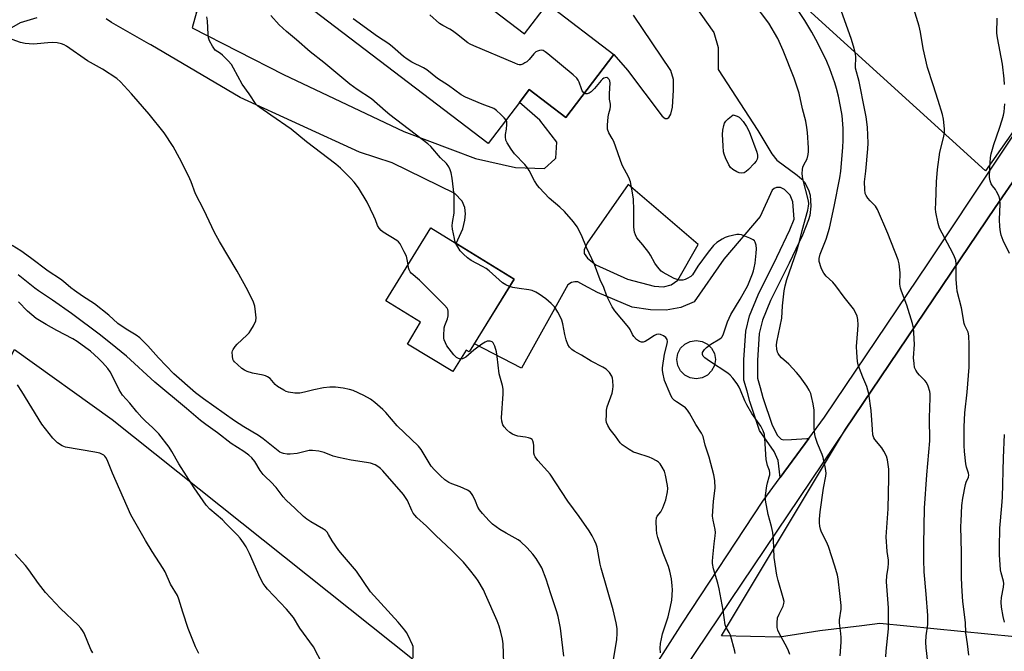
# Model space of a CAD drawing. Units: inches. Extents: x 1243771 to 1249771, y 593451 to 597452.
# Drawn here: x 1245686 to 1246039, y 596578 to 596805 of the extents above; entities that cross this region are included whole.
import ezdxf

# ---------------------------------------------------------------- set-up
doc = ezdxf.new("R2010")
doc.units = ezdxf.units.IN
doc.header["$MEASUREMENT"] = 0
for name, color, linetype in [('BLDG-Footprint', 5, 'Continuous'), ('CULTRL-Smokestack', 4, 'Continuous'), ('NTRL-Pasture Land', 2, 'Continuous'), ('TRANS-Driveway', 251, 'Continuous'), ('Undefined', 1, 'Continuous')]:
    doc.layers.add(name, color=color, linetype=linetype)

msp = doc.modelspace()

# ---------------------------------------------------------------- linework, layer by layer
at = {"layer": 'BLDG-Footprint'}
for points, elevation in [([(1245725.07, 596918.97), (1245734.85, 596911.76), (1245729.62, 596904.66), (1245866.73, 596800.14), (1245874.94, 596810.91), (1245898.78, 596792.74), (1245881.55, 596770.14), (1245868.42, 596780.14), (1245864.86, 596775.47), (1245853.7, 596760.82), (1245749.39, 596840.33), (1245745.7, 596835.49), (1245761.09, 596823.76), (1245749.01, 596807.91), (1245715.96, 596833.11), (1245728.42, 596849.46), (1245733.03, 596845.94), (1245738.18, 596852.7), (1245694.32, 596886.13), (1245694.36, 596886.18), (1245716.22, 596914.87), (1245719.96, 596912.02)], 604.94), ([(1245862.94, 596712.13), (1245846.89, 596685.94), (1245845.77, 596686.63), (1245840.95, 596678.87), (1245824.69, 596688.7), (1245829.41, 596696.65), (1245816.99, 596704.26), (1245833.05, 596730.45)], 600.12)]:
    msp.add_lwpolyline(points, close=True, dxfattribs=dict(at, elevation=elevation))
at = {"layer": 'CULTRL-Smokestack'}
msp.add_lwpolyline([(1245930.4, 596676.65), (1245928.27, 596676.31), (1245926.14, 596676.65), (1245924.22, 596677.63), (1245922.7, 596679.15), (1245921.72, 596681.07), (1245921.38, 596683.2), (1245921.72, 596685.33), (1245922.7, 596687.25), (1245924.22, 596688.77), (1245926.14, 596689.75), (1245928.27, 596690.09), (1245930.4, 596689.75), (1245932.32, 596688.77), (1245933.84, 596687.25), (1245934.82, 596685.33), (1245935.16, 596683.2), (1245934.82, 596681.07), (1245933.84, 596679.15), (1245932.32, 596677.63)], close=True, dxfattribs=at)
at = {"layer": 'NTRL-Pasture Land'}
for points in [[(1246060.41, 596791.31, 0), (1246032.05, 596751.01, 0), (1245944.74, 596830.46, 0), (1245895.8, 596875.63, 0), (1245891.09, 596881.71, 0), (1245889.37, 596883.36, 0), (1245888.43, 596884.27, 0), (1245933.13, 596940.91, 0), (1245926.33, 596946.79, 0), (1245881.95, 596890.52, 0), (1245876.3, 596895.98, 0), (1245768.23, 596989.07, 0), (1245814.12, 597050.54, 0), (1245829.87, 597049.78, 0), (1245883.06, 597114.44, 0), (1245883.9, 597114.5, 0), (1245972.82, 597218.3, 0), (1246158.75, 597431.91, 0)], [(1246062.01, 596581.71, 0), (1245994.21, 596588.46, 0), (1245987.66, 596587.64, 0), (1245972.67, 596585.77, 0), (1245958.15, 596583.56, 0), (1245937.42, 596583.99, 0), (1245981.9, 596658.16, 0), (1246035.53, 596737.78, 0), (1246079.24, 596801.3, 0)], [(1245622.88, 596570.25, 0), (1245683.75, 596686.77, 0), (1245718.81, 596661.72, 0), (1245850.7, 596556.5, 0)]]:
    msp.add_polyline3d(points, dxfattribs=at)
at = {"layer": 'TRANS-Driveway'}
for points in [[(1245917.2, 596825.37, 0), (1245934.59, 596800.69, 0), (1245936.23, 596795.27, 0), (1245936.19, 596789.02, 0), (1245936.19, 596787.41, 0), (1245950.45, 596765.48, 0), (1245955.37, 596757.03, 0), (1245957.23, 596754.81, 0), (1245964.51, 596749.42, 0), (1245966.2, 596748.01, 0), (1245967.13, 596746.86, 0), (1245968.58, 596744.14, 0), (1245969.19, 596742.19, 0), (1245969.42, 596738.27, 0), (1245969.02, 596734.99, 0), (1245968.58, 596733.35, 0), (1245966.42, 596727.84, 0), (1245961.63, 596717.78, 0), (1245954.95, 596704.45, 0), (1245952.1, 596697.4, 0), (1245950.94, 596692.61, 0), (1245950.3, 596682.89, 0), (1245950.28, 596676.5, 0), (1245951.29, 596673.12, 0), (1245952.19, 596669.59, 0), (1245955.55, 596659.7, 0), (1245957.5, 596655.92, 0), (1245958.83, 596654.61, 0), (1245959.65, 596654.37, 0), (1245962.53, 596654.49, 0), (1245968.04, 596654.85, 0), (1245968.68, 596654.82, 0), (1245958.47, 596640.85, 0), (1245957.71, 596647, 0), (1245956.26, 596650.24, 0), (1245951.02, 596657.78, 0), (1245947.48, 596668.19, 0), (1245946.56, 596671.82, 0), (1245945.38, 596675.79, 0), (1245945.4, 596683.06, 0), (1245946.07, 596693.35, 0), (1245947.42, 596698.9, 0), (1245950.48, 596706.48, 0), (1245957.22, 596719.94, 0), (1245961.92, 596729.79, 0), (1245963.41, 596733.6, 0), (1245963.02, 596739.83, 0), (1245962.01, 596742.25, 0), (1245959.95, 596744.32, 0), (1245958.51, 596744.98, 0), (1245957.14, 596745.04, 0), (1245956.24, 596744.68, 0), (1245955.52, 596744.02, 0), (1245951.2, 596734.61, 0), (1245938.26, 596719.23, 0), (1245927.54, 596703.9, 0), (1245922.82, 596701.94, 0), (1245917.51, 596700.9, 0), (1245911.87, 596701.02, 0), (1245905.3, 596702.06, 0), (1245892.85, 596707.24, 0), (1245888.01, 596709.9, 0), (1245885.82, 596711.16, 0), (1245884.78, 596711.16, 0), (1245883.51, 596710.93, 0), (1245882.25, 596710.01, 0), (1245865.59, 596680.16, 0), (1245848.7, 596688.89, 0), (1245862.94, 596712.13, 0), (1245842.2, 596724.84, 0), (1245844.56, 596730.18, 0), (1245845.31, 596733.23, 0), (1245845.54, 596735.54, 0), (1245845.31, 596737.79, 0), (1245844.33, 596740.03, 0), (1245841.68, 596742.8, 0), (1245819.16, 596753.85, 0), (1245807.52, 596757.71, 0), (1245764.63, 596777.33, 0), (1245732.61, 596796.17, 0), (1245731.87, 596796.56, 0), (1245718.58, 596804.2, 0), (1245716.62, 596805.58, 0)], [(1245691.77, 596805.91, 0), (1245685.7, 596804.11, 0), (1245673.24, 596796.97, 0)], [(1245749.01, 596807.91, 0), (1245747.47, 596802.27, 0), (1245780.27, 596785.6, 0), (1245823.44, 596765.11, 0), (1245840.81, 596758.55, 0), (1245849.07, 596755.42, 0), (1245863.49, 596752.16, 0), (1245873.88, 596751.8, 0), (1245877.58, 596755.2, 0), (1245877.94, 596755.53, 0), (1245878.27, 596761.3, 0), (1245872.25, 596769.13, 0), (1245864.86, 596775.47, 0), (1245868.42, 596780.14, 0), (1245881.55, 596770.14, 0), (1245898.78, 596792.74, 0), (1245903.63, 596787.17, 0), (1245916.06, 596770.66, 0), (1245917.19, 596769.73, 0), (1245917.88, 596769.72, 0), (1245918.46, 596770.17, 0), (1245919.16, 596771.31, 0), (1245919.77, 596773.83, 0), (1245920.18, 596779.9, 0), (1245920.11, 596783.8, 0), (1245919.24, 596787.02, 0), (1245905.85, 596806.88, 0)], [(1246079.24, 596801.3, 0), (1246035.53, 596737.78, 0), (1245981.9, 596658.16, 0), (1245919.8, 596565.9, 0), (1245916.21, 596564.06, 0), (1245905.8, 596556.52, 0), (1245901.21, 596552.29, 0), (1245897.02, 596547.28, 0), (1245923.4, 596588.51, 0), (1245952.25, 596632.32, 0), (1245958.47, 596640.85, 0), (1245968.68, 596654.82, 0), (1245974.31, 596662.54, 0), (1246011.67, 596717.89, 0), (1246060.41, 596791.31, 0)]]:
    msp.add_polyline3d(points, dxfattribs=at)
msp.add_polyline3d([(1245929.04, 596724.53, 0), (1245903.86, 596746.12, 0), (1245889.16, 596724.99, 0), (1245888.12, 596722.57, 0), (1245888.12, 596721.31, 0), (1245889.28, 596719.58, 0), (1245892.27, 596717.27, 0), (1245903.68, 596712.08, 0), (1245913.25, 596709.55, 0), (1245916.59, 596709.32, 0), (1245919.36, 596710.01, 0), (1245921.66, 596711.74, 0)], close=True, dxfattribs=at)
at = {"layer": 'Undefined'}
for points, elevation in [([(1246026.05, 596577.03), (1246025.61, 596581.08), (1246025.04, 596585.13), (1246024.88, 596588.75), (1246023.99, 596596.32), (1246023.61, 596601.96), (1246023.48, 596605.19), (1246023.44, 596613.89), (1246023.27, 596623.3), (1246023.32, 596625.23), (1246023.65, 596630.84), (1246023.9, 596633.48), (1246024.85, 596638.4), (1246025.11, 596639.23), (1246025.93, 596641.03), (1246026.05, 596641.66), (1246025.97, 596642.39), (1246025.25, 596644.62), (1246025.02, 596645.79), (1246024.5, 596650.24), (1246024.43, 596652.3), (1246024.48, 596659.02), (1246024.67, 596664.05), (1246025.47, 596671.55), (1246026.22, 596680.48), (1246026.24, 596688.79), (1246026.13, 596691.6), (1246026.02, 596692.43), (1246025.82, 596693.09), (1246024.72, 596695.4), (1246024.42, 596696.21), (1246023.48, 596701.77), (1246021.9, 596707.75), (1246021.75, 596709.16), (1246021.59, 596712.01), (1246021.61, 596717.43), (1246021.4, 596718.91), (1246020.98, 596720.12), (1246020.36, 596721.43), (1246017.44, 596726.75), (1246015.63, 596730.4), (1246015.11, 596732.08), (1246014.32, 596736.18), (1246014.19, 596737.36), (1246014.21, 596739.46), (1246014.48, 596747.04), (1246014.81, 596751.43), (1246015.66, 596757.63), (1246017.06, 596762.87), (1246017.38, 596764.58), (1246017.35, 596766.02), (1246016.98, 596769.49), (1246016.64, 596771.21), (1246015.12, 596776.27), (1246013.35, 596781.9), (1246011.28, 596788.02), (1246009.76, 596794.92), (1246008.73, 596800.75), (1246008.24, 596802.97), (1246004, 596817.05)], 614), ([(1245996.27, 596576.49), (1245996.39, 596578.54), (1245997.25, 596586.53), (1245997.34, 596588.55), (1245997.24, 596594.05), (1245996.52, 596603.35), (1245996.66, 596605.69), (1245997.22, 596608.44), (1245997.33, 596610.08), (1245997.27, 596611.18), (1245996.81, 596614.33), (1245996.48, 596619.53), (1245997.11, 596629.62), (1245997.46, 596640.71), (1245997.41, 596643.86), (1245996.89, 596647.21), (1245996.51, 596648.55), (1245995.63, 596650.29), (1245994.85, 596651.48), (1245992.4, 596654.46), (1245992.02, 596655.15), (1245991.71, 596656.13), (1245991.49, 596658.12), (1245991.09, 596664.87), (1245990.26, 596670.88), (1245989.47, 596673.52), (1245988.02, 596676.89), (1245986.9, 596679.95), (1245986.45, 596681.35), (1245986.2, 596682.51), (1245985.91, 596685.79), (1245985.82, 596687.87), (1245986.3, 596693.94), (1245986.36, 596695.66), (1245986.25, 596697.62), (1245985.99, 596698.74), (1245985.42, 596700.11), (1245984.67, 596701.39), (1245981.4, 596705.58), (1245978.37, 596709.65), (1245977.27, 596710.96), (1245974.96, 596713.2), (1245974.13, 596714.18), (1245973.59, 596715.12), (1245973.11, 596716.2), (1245972.47, 596718.42), (1245972.41, 596719.52), (1245972.72, 596721.1), (1245974.88, 596726.4), (1245976.12, 596730.43), (1245977.84, 596738.14), (1245979.84, 596748.41), (1245980.19, 596750.88), (1245980.96, 596759.36), (1245981.08, 596762.01), (1245981.03, 596766.12), (1245980.62, 596770.79), (1245980.09, 596774.1), (1245979.34, 596777.75), (1245978.6, 596780.59), (1245978.01, 596782.55), (1245976.26, 596787.59), (1245975.17, 596790.22), (1245971.88, 596796.85), (1245969.73, 596800.79), (1245967.22, 596804.99), (1245962.4, 596812.44)], 610), ([(1245979.89, 596576.84), (1245980.27, 596581.7), (1245980.32, 596583.44), (1245980.22, 596584.87), (1245979.74, 596588.65), (1245979.7, 596589.81), (1245980.26, 596593.61), (1245980.33, 596594.9), (1245979.79, 596599.15), (1245979.25, 596604.53), (1245978.98, 596605.81), (1245978.06, 596608.97), (1245975.78, 596616.1), (1245975.1, 596617.72), (1245973.2, 596621.19), (1245972.84, 596622.29), (1245972.61, 596623.44), (1245972.53, 596624.55), (1245972.55, 596625.92), (1245972.78, 596628.55), (1245973.98, 596637.09), (1245974.83, 596641.33), (1245974.88, 596642.37), (1245974.65, 596644.09), (1245973.8, 596648.07), (1245973.43, 596649.15), (1245971.81, 596653.1), (1245971.09, 596655.23), (1245970.82, 596656.31), (1245970.66, 596658.54), (1245970.56, 596665.02), (1245970.23, 596667.35), (1245969.71, 596669.95), (1245969.39, 596671.07), (1245968.85, 596672.23), (1245967.98, 596673.63), (1245965.62, 596676.98), (1245964.32, 596678.58), (1245961.5, 596681.6), (1245958.91, 596683.83), (1245958.13, 596684.63), (1245957.66, 596685.34), (1245957.42, 596685.84), (1245957.21, 596686.93), (1245957.15, 596688.34), (1245957.25, 596689.48), (1245959.01, 596698.06), (1245959.24, 596702.55), (1245959.89, 596707.88), (1245960.18, 596709.64), (1245960.87, 596711.91), (1245964.38, 596722.19), (1245965.48, 596726.07), (1245966.3, 596729.52), (1245968.36, 596736.84), (1245968.62, 596738.27), (1245968.67, 596739.14), (1245968.54, 596740.24), (1245966.58, 596748.09), (1245966.42, 596748.96), (1245966.35, 596750.06), (1245966.39, 596751.43), (1245966.53, 596752.23), (1245966.94, 596753.15), (1245968.15, 596755.25), (1245968.51, 596756.86), (1245968.6, 596757.97), (1245968.59, 596759.27), (1245968.25, 596764.79), (1245968.01, 596766.54), (1245967.57, 596768.85), (1245966.47, 596773.18), (1245965.27, 596778.84), (1245963.42, 596784.22), (1245959.52, 596794.18), (1245957.54, 596798.54), (1245954.35, 596803.97), (1245948.79, 596811.42)], 608), ([(1245824.95, 596717.24), (1245824.63, 596719.19), (1245824.32, 596720.31), (1245823.58, 596721.92), (1245822.05, 596724.78), (1245821.53, 596725.47), (1245820.89, 596726), (1245815.95, 596728.94), (1245815.3, 596729.49), (1245814.55, 596730.35), (1245813.98, 596731.29), (1245813.28, 596733.36), (1245812.7, 596734.7), (1245810.29, 596739.68), (1245807.14, 596744.89), (1245805.55, 596746.89), (1245804.23, 596748.39), (1245800.73, 596751.88), (1245799.05, 596753.33), (1245788.46, 596761.42), (1245782.94, 596765.88), (1245775.71, 596771.02), (1245771.74, 596773.66), (1245771.05, 596774.22), (1245770.47, 596774.84), (1245767.87, 596778.62), (1245765.35, 596782.09), (1245762.31, 596787.89), (1245761.56, 596789.15), (1245760.39, 596790.48), (1245758.29, 596792.55), (1245757.61, 596793.11), (1245755.74, 596794.33), (1245755.21, 596794.96), (1245754.75, 596795.68), (1245753.67, 596797.69), (1245753.31, 596798.76), (1245753.17, 596799.9), (1245752.94, 596804.88), (1245752.68, 596806.26)], 600), ([(1245842.08, 596724.91), (1245841.75, 596725.82), (1245841.55, 596726.66), (1245840.91, 596730.08), (1245840.78, 596731.22), (1245840.86, 596732.47), (1245841.43, 596735.74), (1245841.5, 596739.86), (1245841.42, 596742.21), (1245840.72, 596748.3), (1245840.39, 596750.29), (1245840.08, 596751.38), (1245839.54, 596752.41), (1245838.68, 596753.58), (1245836.53, 596755.66), (1245833.08, 596759.66), (1245832.01, 596760.71), (1245818.34, 596771.07), (1245816.77, 596772.37), (1245811.77, 596776.85), (1245806.65, 596780.2), (1245804, 596782.12), (1245798.23, 596786.82), (1245794.69, 596789.84), (1245789.85, 596793.67), (1245784.9, 596797.98), (1245781.3, 596800.96), (1245778.71, 596803.45), (1245775.74, 596806.71)], 602), ([(1245860.1, 596769.22), (1245859.45, 596770.01), (1245858.15, 596771.24), (1245856.6, 596772.64), (1245855.65, 596773.32), (1245851.46, 596774.86), (1245845.52, 596777.42), (1245843.96, 596778.23), (1245839.43, 596781.63), (1245835.48, 596784.16), (1245831.67, 596787.21), (1245830.42, 596787.92), (1245826.29, 596789.99), (1245824.58, 596791.06), (1245823.33, 596792), (1245819.35, 596795.51), (1245817.98, 596796.61), (1245813.94, 596799.21), (1245805.22, 596805.5)], 604), ([(1245888.22, 596778.88), (1245887.74, 596779.26), (1245887.44, 596779.66), (1245887.13, 596780.41), (1245886.35, 596782.8), (1245885.99, 596783.52), (1245885.48, 596784.2), (1245884.16, 596785.4), (1245875.06, 596793), (1245874.12, 596793.73), (1245873.38, 596794.15), (1245872.87, 596794.27), (1245872.08, 596794.2), (1245871.3, 596793.97), (1245870.81, 596793.73), (1245869.99, 596792.98), (1245868.33, 596790.98), (1245867.53, 596790.17), (1245866.84, 596789.7), (1245866.11, 596789.33), (1245865.36, 596789.09), (1245864.83, 596789.08), (1245864.28, 596789.2), (1245863.18, 596789.61), (1245848.56, 596795.84), (1245847.2, 596796.46), (1245846.31, 596796.98), (1245842.27, 596800.21), (1245840.9, 596801.21), (1245839.94, 596801.81), (1245837.42, 596803.14), (1245836.25, 596803.9), (1245832.73, 596806.94)], 606), ([(1246011.34, 596574.5), (1246010.81, 596579.74), (1246010.69, 596581.77), (1246010.81, 596584.02), (1246011.35, 596588.09), (1246011.35, 596591.3), (1246010.79, 596599.01), (1246010.1, 596607.04), (1246009.97, 596611.32), (1246009.92, 596616.84), (1246010.22, 596629.79), (1246011.05, 596641.8), (1246012.09, 596654), (1246012.04, 596662.31), (1246012.26, 596669.46), (1246012.22, 596670.92), (1246012.09, 596671.78), (1246011.48, 596673.68), (1246010.86, 596674.95), (1246010.32, 596675.64), (1246008.46, 596677.55), (1246007.69, 596678.44), (1246007.08, 596679.39), (1246006.66, 596680.41), (1246006.44, 596681.79), (1246006.31, 596683.77), (1246006.56, 596688.65), (1246006.4, 596692.86), (1246006.24, 596694.59), (1246005.84, 596696.18), (1246003.84, 596702.68), (1246001.89, 596707.79), (1246001.56, 596708.86), (1246001.41, 596710.22), (1246001.42, 596714.31), (1246001.06, 596717.55), (1246000.72, 596718.99), (1245997.03, 596728.42), (1245993.32, 596737.09), (1245992.57, 596738.3), (1245990.67, 596740.18), (1245989.92, 596741.1), (1245989.27, 596742.08), (1245988.95, 596742.87), (1245988.76, 596744.32), (1245988.71, 596746.99), (1245989.16, 596750.86), (1245989.91, 596758.9), (1245990.03, 596760.93), (1245989.71, 596766.64), (1245989.28, 596770.32), (1245988.85, 596772.8), (1245986.72, 596783.01), (1245985.46, 596787.83), (1245985.4, 596788.8), (1245985.62, 596791.21), (1245985.54, 596792.06), (1245985.27, 596793.47), (1245984.74, 596795.71), (1245983.91, 596798.52), (1245980.42, 596808.15)], 612), ([(1246038.96, 596781.97), (1246038.82, 596784.02), (1246038.23, 596789.24), (1246036.39, 596798.72), (1246036.17, 596800.42), (1246036.26, 596805.83)], 616), ([(1245880.84, 596576.66), (1245880.03, 596582.73), (1245879.59, 596586.79), (1245878.8, 596590.98), (1245878.33, 596592.68), (1245876.17, 596599.1), (1245874.48, 596604.4), (1245872.88, 596608.37), (1245872.25, 596609.64), (1245870.84, 596611.78), (1245869.66, 596613.38), (1245867.61, 596615.55), (1245865.27, 596617.85), (1245864.4, 596618.48), (1245860.06, 596620.86), (1245857.85, 596622.24), (1245855.27, 596624.15), (1245853.98, 596625.32), (1245851.63, 596627.88), (1245850.53, 596629.21), (1245849.99, 596630.2), (1245849.1, 596632.31), (1245848.12, 596634.37), (1245847.7, 596635.09), (1245847.15, 596635.69), (1245846.22, 596636.27), (1245843.63, 596637.47), (1245840.58, 596638.61), (1245839.52, 596639.1), (1245838.06, 596640.05), (1245836.52, 596641.4), (1245834.36, 596643.67), (1245833.26, 596644.97), (1245832.46, 596646.18), (1245829.65, 596650.92), (1245828.72, 596652.17), (1245821.01, 596659.38), (1245816.91, 596664.21), (1245815.91, 596665.3), (1245813.04, 596667.78), (1245811.42, 596669.02), (1245809.05, 596670.27), (1245805.26, 596672.04), (1245803.86, 596672.43), (1245801.58, 596672.94), (1245798.94, 596673.28), (1245796.87, 596673.34), (1245794.58, 596673.01), (1245791.14, 596672.39), (1245787.79, 596671.48), (1245786.12, 596671.13), (1245784.35, 596671.15), (1245781.99, 596671.5), (1245781.16, 596671.79), (1245780.36, 596672.17), (1245778.08, 596673.53), (1245777.3, 596674.21), (1245775.41, 596676.37), (1245774.51, 596677.02), (1245773.77, 596677.4), (1245772.98, 596677.66), (1245769.08, 596678.27), (1245767.14, 596678.92), (1245766.2, 596679.41), (1245765.3, 596680.04), (1245763.73, 596681.4), (1245762.69, 596682.43), (1245762.34, 596682.87), (1245762.1, 596683.36), (1245761.88, 596684.44), (1245761.86, 596685.83), (1245761.96, 596686.36), (1245762.19, 596686.88), (1245762.84, 596687.85), (1245763.62, 596688.76), (1245767.09, 596691.95), (1245767.89, 596692.8), (1245768.54, 596693.76), (1245769.41, 596695.29), (1245770.26, 596697.11), (1245770.39, 596698.24), (1245770.21, 596700.31), (1245769.92, 596702.38), (1245769.49, 596703.78), (1245767.44, 596708.04), (1245763.65, 596714.96), (1245757.32, 596725.58), (1245755.46, 596728.89), (1245751.62, 596737), (1245748.72, 596742.73), (1245747.08, 596747.06), (1245746.14, 596749.22), (1245742.98, 596755.58), (1245740.64, 596759.73), (1245737.39, 596764.62), (1245732.06, 596771.33), (1245725.73, 596778.67), (1245721.71, 596782.91), (1245720.41, 596784.07), (1245715.3, 596787.53), (1245709.97, 596790.5), (1245702.35, 596795.78), (1245701.6, 596796.21), (1245700.62, 596796.61), (1245699.01, 596796.95), (1245697.37, 596797.05), (1245695.71, 596796.96), (1245691.89, 596796.53), (1245690.44, 596796.5), (1245687.58, 596796.66), (1245685.86, 596797), (1245681.54, 596798.66)], 598), ([(1245961.84, 596577.26), (1245961.44, 596578.62), (1245960.96, 596579.65), (1245958.09, 596584.99), (1245957.63, 596586.05), (1245957.39, 596586.99), (1245957.31, 596588.69), (1245957.52, 596590.43), (1245958.03, 596591.74), (1245959.53, 596594.64), (1245959.79, 596595.6), (1245959.82, 596596.36), (1245959.54, 596597.67), (1245957.68, 596603.85), (1245957.2, 596605.85), (1245956.31, 596612.12), (1245956.01, 596618.54), (1245955.8, 596621.08), (1245955.33, 596623.28), (1245954.08, 596627.61), (1245953.15, 596632.67), (1245953.16, 596634.38), (1245953.58, 596637.81), (1245953.82, 596638.93), (1245954.52, 596641.06), (1245954.67, 596641.83), (1245954.72, 596642.59), (1245954.55, 596643.35), (1245953.82, 596645.16), (1245953.36, 596647.3), (1245952.96, 596654.86), (1245952.78, 596656.29), (1245952.31, 596657.67), (1245951.53, 596659.26), (1245948.24, 596663.89), (1245946.48, 596666.94), (1245945.77, 596668.38), (1245944.24, 596672.18), (1245943.74, 596673.24), (1245942.95, 596674.44), (1245941.41, 596676.53), (1245940.5, 596677.62), (1245939.63, 596678.37), (1245933.06, 596682.69), (1245931.39, 596683.87), (1245930.82, 596684.44), (1245930.56, 596685.06), (1245930.58, 596685.7), (1245930.75, 596686.14), (1245931.22, 596686.77), (1245932.01, 596687.55), (1245933.51, 596688.74), (1245936.82, 596690.66), (1245937.23, 596690.99), (1245937.57, 596691.4), (1245938.06, 596692.41), (1245939.57, 596696.79), (1245940.66, 596699.42), (1245944.04, 596704.91), (1245946.76, 596709.76), (1245948.48, 596714.02), (1245948.84, 596715.1), (1245949.11, 596716.19), (1245949.41, 596717.87), (1245949.86, 596721.44), (1245949.92, 596722.92), (1245949.8, 596724.34), (1245949.48, 596725.38), (1245949.18, 596725.8), (1245948.79, 596726.16), (1245947.53, 596726.8), (1245944.56, 596727.94), (1245943.74, 596728.11), (1245942.89, 596728.08), (1245939.75, 596727.42), (1245938.67, 596727.02), (1245937.67, 596726.47), (1245935.74, 596725.2), (1245934.55, 596724.16), (1245932.58, 596721.8), (1245928.86, 596716.77), (1245926.92, 596713.63), (1245926.32, 596713.05), (1245925.09, 596712.3), (1245924.3, 596711.95), (1245923.46, 596711.76), (1245922.28, 596711.74), (1245921.43, 596711.9), (1245920.36, 596712.35), (1245917.47, 596713.86), (1245916.45, 596714.45), (1245915.77, 596714.97), (1245914.45, 596716.47), (1245913.42, 596717.86), (1245911.88, 596720.71), (1245911.26, 596721.68), (1245909.17, 596724.4), (1245907.01, 596726.96), (1245906.51, 596727.94), (1245906.15, 596728.99), (1245906, 596729.78), (1245905.92, 596730.85), (1245905.96, 596736.92), (1245905.79, 596740.76), (1245905.48, 596743.05), (1245904.71, 596746.99), (1245904.08, 596748.59), (1245901.68, 596752.97), (1245898.72, 596761.54), (1245898.2, 596762.59), (1245896.97, 596764.63), (1245896.47, 596765.92), (1245896.44, 596767.37), (1245896.77, 596770.35), (1245896.96, 596771.53), (1245897.43, 596773.22), (1245897.55, 596774.05), (1245897.49, 596774.88), (1245897.15, 596776.74), (1245897.17, 596778.71), (1245897.38, 596782.46), (1245897.27, 596783.28), (1245897.06, 596783.76), (1245896.58, 596784.3), (1245896.2, 596784.45), (1245895.61, 596784.4), (1245895.15, 596784.21), (1245894.71, 596783.92), (1245894.14, 596783.39), (1245891.85, 596780.55), (1245891.26, 596779.88), (1245890.61, 596779.31), (1245889.92, 596778.88), (1245889.21, 596778.63), (1245888.75, 596778.65), (1245888.22, 596778.88)], 606), ([(1246040.71, 596721.27), (1246038.46, 596725.94), (1246037.76, 596727.92), (1246037.47, 596729.08), (1246037.26, 596730.85), (1246037.08, 596733.54), (1246037.36, 596738.95), (1246037.27, 596740.71), (1246036.93, 596741.78), (1246036.07, 596743.59), (1246035.62, 596744.31), (1246034.57, 596745.61), (1246034.13, 596746.32), (1246033.75, 596747.39), (1246033.57, 596748.52), (1246033.62, 596751.96), (1246033.91, 596755.71), (1246034.14, 596757.13), (1246035.04, 596760.46), (1246037.05, 596766.3), (1246038.01, 596769.32), (1246038.49, 596770.97), (1246038.73, 596772.11), (1246039.04, 596775.06)], 616), ([(1245942.25, 596577.65), (1245942.17, 596578.49), (1245940.65, 596584.2), (1245940.18, 596585.21), (1245939.08, 596587.01), (1245938.7, 596588.01), (1245937.95, 596593.19), (1245936.52, 596600.91), (1245936.03, 596602.9), (1245934.46, 596608.05), (1245934.12, 596609.95), (1245934.1, 596610.78), (1245934.21, 596612.26), (1245934.73, 596616.99), (1245935.14, 596619.92), (1245935.22, 596621.08), (1245935.13, 596622.23), (1245934.35, 596625.59), (1245934.17, 596627.01), (1245934.51, 596632.34), (1245935.05, 596637.07), (1245934.92, 596639.84), (1245934.59, 596641.81), (1245932.95, 596648.2), (1245931.56, 596652.52), (1245930.74, 596655.54), (1245930.24, 596656.79), (1245928.15, 596659.91), (1245925.95, 596663.91), (1245925.15, 596665.04), (1245924.41, 596665.83), (1245923.59, 596666.53), (1245921.17, 596667.98), (1245920.49, 596668.47), (1245919.71, 596669.35), (1245918.95, 596670.86), (1245916.97, 596675.74), (1245916.27, 596678.53), (1245916.15, 596679.38), (1245916.15, 596680.24), (1245916.96, 596685.16), (1245917.9, 596688.88), (1245917.96, 596689.66), (1245917.83, 596690.41), (1245917.41, 596691.07), (1245916.52, 596691.76), (1245915.5, 596692.23), (1245914.74, 596692.3), (1245914, 596692.16), (1245913.28, 596691.85), (1245910.98, 596690.25), (1245909.99, 596689.71), (1245909.21, 596689.48), (1245908.71, 596689.43), (1245907.99, 596689.64), (1245906.89, 596690.47), (1245905.91, 596691.49), (1245905.46, 596692.2), (1245904.62, 596693.97), (1245904.16, 596694.68), (1245899.09, 596700.72), (1245898.18, 596702.18), (1245896.29, 596706.03), (1245895.14, 596709.03), (1245893.88, 596711.82), (1245891.79, 596717.31), (1245888.96, 596723.5), (1245887.16, 596727.88), (1245885.62, 596730.83), (1245884.22, 596732.66), (1245881.06, 596736.41), (1245879.38, 596737.95), (1245875.56, 596741.18), (1245872.04, 596744.85), (1245871.36, 596745.75), (1245870.31, 596747.4), (1245868.4, 596751.07), (1245867.77, 596752.07), (1245866.84, 596753.19), (1245863.09, 596757.13), (1245861.9, 596758.78), (1245860.48, 596760.98), (1245860.04, 596762.02), (1245859.89, 596763.15), (1245859.92, 596764), (1245860.25, 596765.95), (1245860.41, 596767.6), (1245860.34, 596768.65), (1245860.1, 596769.22)], 604), ([(1245859.32, 596574.18), (1245859.02, 596581.18), (1245858.79, 596582.87), (1245858.26, 596585.34), (1245857.57, 596587.48), (1245856.87, 596589.35), (1245852.76, 596598.91), (1245851.97, 596600.49), (1245850.06, 596603.78), (1245849.28, 596604.99), (1245847, 596607.87), (1245844.78, 596610.47), (1245840.67, 596614.66), (1245834.92, 596620.06), (1245831.55, 596623.37), (1245828.09, 596626.53), (1245827.29, 596627.37), (1245826.81, 596628.05), (1245826.28, 596629.02), (1245824.72, 596632.64), (1245823.31, 596634.78), (1245815.82, 596643.27), (1245814.99, 596644.08), (1245814.08, 596644.81), (1245813.08, 596645.4), (1245811.39, 596645.97), (1245809.95, 596646.28), (1245804.46, 596647.12), (1245799.94, 596648), (1245798.05, 596648.56), (1245794.86, 596649.85), (1245792.9, 596650.26), (1245790.62, 596650.53), (1245789.48, 596650.51), (1245785.18, 596649.49), (1245782.68, 596649.18), (1245781.57, 596649.24), (1245780.2, 596649.44), (1245779.46, 596649.67), (1245778.86, 596649.99), (1245772.99, 596654.8), (1245771.3, 596655.89), (1245766.03, 596659), (1245762.62, 596661.2), (1245751.54, 596669.07), (1245748.68, 596671.21), (1245740.87, 596678.11), (1245735.42, 596683.81), (1245731.61, 596688.08), (1245728.64, 596690.95), (1245727.32, 596691.97), (1245723.77, 596694.18), (1245720.81, 596696.21), (1245717.58, 596699.17), (1245712.42, 596703.19), (1245708.09, 596705.98), (1245705.27, 596707.95), (1245703.9, 596708.98), (1245701.36, 596711.22), (1245700.23, 596712.11), (1245695.79, 596714.89), (1245689.42, 596719.79), (1245686, 596722.2), (1245682.84, 596724.12)], 596), ([(1245861.29, 596709.44), (1245860.05, 596710), (1245858.85, 596710.76), (1245854, 596715.05), (1245852.9, 596715.94), (1245851.66, 596716.68), (1245847.59, 596718.81), (1245846.22, 596719.68), (1245844.79, 596721.01), (1245843.67, 596722.25), (1245842.72, 596723.7), (1245842.08, 596724.91)], 602), ([(1245843.75, 596683.39), (1245843.04, 596683.58), (1245842.32, 596683.96), (1245841.89, 596684.3), (1245841.31, 596684.93), (1245838.89, 596688.17), (1245838.32, 596689.2), (1245837.89, 596690.27), (1245837.77, 596690.83), (1245837.72, 596691.69), (1245837.91, 596694.58), (1245838.09, 596695.42), (1245839.05, 596697.78), (1245839.33, 596698.86), (1245839.36, 596699.73), (1245839.28, 596700.58), (1245839.15, 596701.13), (1245838.92, 596701.63), (1245838, 596702.74), (1245828.97, 596711.73), (1245826.08, 596714.25), (1245825.72, 596714.68), (1245825.34, 596715.4), (1245825.13, 596716.16), (1245824.95, 596717.24)], 600), ([(1245826.76, 596576.08), (1245826.8, 596579.38), (1245826.7, 596580.2), (1245826.54, 596580.74), (1245824.94, 596584.14), (1245824.38, 596585.16), (1245823.74, 596586.09), (1245821.33, 596588.94), (1245811.4, 596599.79), (1245806.38, 596607.25), (1245801.34, 596613.11), (1245800.11, 596614.67), (1245797.71, 596618.12), (1245796.39, 596620.44), (1245795.84, 596621.27), (1245795.31, 596621.82), (1245794.62, 596622.31), (1245790.05, 596624.95), (1245788.56, 596625.92), (1245787.45, 596626.89), (1245784.47, 596629.77), (1245781.17, 596632.76), (1245780.12, 596633.93), (1245777.6, 596637.23), (1245775.65, 596639.29), (1245773.76, 596641.08), (1245772.97, 596641.97), (1245771.9, 596643.39), (1245769.91, 596646.57), (1245768.82, 596647.87), (1245767.82, 596648.86), (1245766, 596650.17), (1245761.43, 596653.08), (1245756.53, 596656.88), (1245752.35, 596659.88), (1245750.44, 596661.34), (1245745.38, 596665.69), (1245734.12, 596675.07), (1245723.87, 596684.41), (1245720.04, 596687.57), (1245714.56, 596691.94), (1245704.15, 596699.8), (1245697.37, 596704.59), (1245692.34, 596707.88), (1245691.02, 596708.85), (1245685.09, 596713.61)], 594), ([(1245915.47, 596577.88), (1245915.4, 596579.54), (1245915.49, 596581.2), (1245915.79, 596582.96), (1245916.19, 596584.69), (1245918.22, 596590.82), (1245919.12, 596594.52), (1245919.51, 596596.81), (1245919.78, 596600.51), (1245919.71, 596601.92), (1245919.4, 596604.47), (1245918.84, 596607.24), (1245918.35, 596608.87), (1245916.48, 596613.67), (1245914.58, 596619.31), (1245914.19, 596620.74), (1245914.03, 596622.22), (1245913.89, 596625.2), (1245914, 596626.32), (1245914.32, 596626.98), (1245915.6, 596628.49), (1245916.32, 596629.92), (1245917.37, 596632.83), (1245918, 596635.71), (1245918.08, 596636.86), (1245917.96, 596638.01), (1245917.31, 596641.75), (1245916.91, 596643.13), (1245916.11, 596644.63), (1245915.32, 596645.8), (1245914.74, 596646.4), (1245914.05, 596646.88), (1245912.53, 596647.7), (1245911.48, 596648.16), (1245906.95, 596649.59), (1245905.84, 596650.01), (1245904.29, 596650.89), (1245901.79, 596652.53), (1245900.96, 596653.31), (1245899.32, 596655.76), (1245897.37, 596658.07), (1245896.54, 596659.54), (1245896.16, 596660.59), (1245896.05, 596661.46), (1245896.07, 596663.24), (1245896.17, 596665.02), (1245896.35, 596666.18), (1245898.09, 596671.12), (1245898.42, 596672.45), (1245898.49, 596673.6), (1245898.4, 596675.62), (1245898.3, 596676.47), (1245898.05, 596677.25), (1245897.14, 596678.59), (1245896.59, 596679.21), (1245895.97, 596679.74), (1245894.78, 596680.44), (1245890.62, 596682.6), (1245887.09, 596684.75), (1245884.55, 596686.17), (1245883.64, 596686.84), (1245882.88, 596687.64), (1245882.27, 596688.57), (1245881.69, 596690.24), (1245881.15, 596692.26), (1245880.43, 596696.06), (1245880.08, 596697.41), (1245879.49, 596698.7), (1245878.68, 596700.2), (1245877.95, 596701.43), (1245877.44, 596702.11), (1245876.23, 596703.35), (1245874.29, 596705.07), (1245872, 596706.72), (1245870.78, 596707.44), (1245869.4, 596707.97), (1245868.27, 596708.29), (1245864.77, 596708.68), (1245862.5, 596709.11), (1245861.29, 596709.44)], 602), ([(1245794.21, 596573.82), (1245790.94, 596580.02), (1245786.15, 596586.82), (1245783.76, 596590.59), (1245781.36, 596593.64), (1245774.55, 596600.75), (1245773.61, 596601.85), (1245772.96, 596602.78), (1245771.84, 596604.8), (1245768.03, 596613.58), (1245766.87, 596615.95), (1245765.94, 596617.45), (1245764.66, 596619.09), (1245763.71, 596620.14), (1245759.59, 596624.4), (1245758.29, 596625.62), (1245753.81, 596629.48), (1245752.46, 596630.95), (1245748.23, 596637.1), (1245742.67, 596645.75), (1245740.17, 596650.22), (1245739.2, 596651.78), (1245735.54, 596656.5), (1245733.33, 596658.74), (1245730.56, 596661.24), (1245729.35, 596662.46), (1245727.56, 596664.47), (1245725.15, 596667.54), (1245722.48, 596670.45), (1245721.24, 596672.38), (1245719.25, 596676.53), (1245718, 596678.8), (1245717.17, 596679.98), (1245715.31, 596682.21), (1245713.9, 596683.62), (1245710.96, 596686.17), (1245709.36, 596687.45), (1245706.19, 596689.67), (1245704.67, 596690.61), (1245698.86, 596693.67), (1245695.05, 596695.78), (1245691.55, 596697.99), (1245688.34, 596700.6), (1245685.16, 596703.94)], 592), ([(1245898.65, 596575.5), (1245899.85, 596582.59), (1245899.96, 596584.92), (1245899.89, 596586.66), (1245899.57, 596588.64), (1245898.53, 596593.39), (1245894.17, 596608.26), (1245893.83, 596609.7), (1245892.72, 596615.89), (1245892.41, 596616.91), (1245891.86, 596618.18), (1245890.97, 596619.91), (1245889.84, 596621.67), (1245886.33, 596626.86), (1245882.22, 596632.37), (1245875.88, 596642), (1245874.99, 596643.12), (1245871.53, 596646.92), (1245870.5, 596648.27), (1245870.25, 596648.76), (1245870.09, 596649.55), (1245870, 596652.38), (1245869.91, 596653.24), (1245869.7, 596654.03), (1245869.44, 596654.45), (1245868.85, 596654.84), (1245868.11, 596655.09), (1245867.05, 596655.33), (1245864.31, 596655.73), (1245863.21, 596656.06), (1245862.42, 596656.4), (1245861.48, 596657.04), (1245860.4, 596658), (1245859.41, 596659.03), (1245858.95, 596659.75), (1245858.51, 596661.14), (1245858.4, 596662.31), (1245859.1, 596670.85), (1245859.08, 596672.56), (1245858.79, 596673.93), (1245857.64, 596678.11), (1245856.92, 596684.28), (1245856.64, 596686.04), (1245856.04, 596687.98), (1245855.46, 596689.22), (1245855.13, 596689.57), (1245854.42, 596689.81), (1245853.34, 596689.77), (1245852.56, 596689.48), (1245851.36, 596688.68), (1245848.57, 596686.57), (1245845.66, 596684.03), (1245844.51, 596683.46), (1245843.75, 596683.39)], 600), ([(1245749.82, 596577.63), (1245748.72, 596580), (1245746.08, 596586.6), (1245744.11, 596592.49), (1245742.71, 596597.16), (1245742.22, 596598.45), (1245739.68, 596602.62), (1245737.72, 596607), (1245737.09, 596608.22), (1245734.39, 596612.27), (1245733.17, 596614.24), (1245730.78, 596618.23), (1245725.44, 596627.49), (1245718.92, 596642.42), (1245716.96, 596647.19), (1245716.5, 596648.1), (1245716.16, 596648.54), (1245715.76, 596648.86), (1245715.06, 596649.24), (1245714.3, 596649.54), (1245712.56, 596649.91), (1245702.04, 596651.74), (1245700.86, 596652.19), (1245699.18, 596653.33), (1245698.3, 596654.09), (1245697.52, 596654.95), (1245693.57, 596660.02), (1245686.4, 596671.71), (1245684.75, 596674.14)], 590), ([(1246038.86, 596588.96), (1246038.43, 596590.91), (1246037.85, 596594.3), (1246037.73, 596596.06), (1246037.77, 596597.82), (1246038.58, 596601.49), (1246038.68, 596602.8), (1246038.54, 596603.63), (1246037.65, 596606.64), (1246037.44, 596607.76), (1246037.11, 596613.08), (1246037.1, 596615.77), (1246037.28, 596622.66), (1246038, 596630.7), (1246038.18, 596633.85), (1246038.49, 596647.87), (1246038.86, 596656.35)], 616), ([(1245711.79, 596577.87), (1245711.15, 596579.12), (1245708.66, 596585.01), (1245708.1, 596585.95), (1245707.48, 596586.81), (1245706.56, 596587.79), (1245700.18, 596593.84), (1245694.89, 596599.55), (1245692.38, 596602.79), (1245688.87, 596607.76), (1245687.64, 596609.23), (1245683.93, 596613.33)], 588)]:
    msp.add_lwpolyline(points, dxfattribs=dict(at, elevation=elevation))
at = {"layer": 'Undefined', "elevation": 608}
msp.add_lwpolyline([(1245944.44, 596750.13), (1245943.66, 596750.25), (1245942.9, 596750.58), (1245941.47, 596751.48), (1245940.63, 596752.21), (1245939.99, 596753.18), (1245938.83, 596755.59), (1245938.27, 596756.95), (1245938.08, 596757.81), (1245937.91, 596759.89), (1245937.72, 596764.06), (1245937.86, 596765.52), (1245938.19, 596767.24), (1245938.44, 596768.05), (1245938.88, 596768.77), (1245939.78, 596769.66), (1245941.53, 596771.13), (1245943.05, 596770.56), (1245943.66, 596770.23), (1245944.18, 596769.82), (1245945.15, 596768.72), (1245946.36, 596766.93), (1245947.25, 596765.04), (1245950, 596757.69), (1245950.28, 596756.58), (1245950.3, 596755.74), (1245950.19, 596755.21), (1245949.79, 596754.5), (1245949.04, 596753.62), (1245947.02, 596751.48), (1245946.17, 596750.7), (1245945.47, 596750.3)], close=True, dxfattribs=at)

doc.saveas('drawing.dxf')
